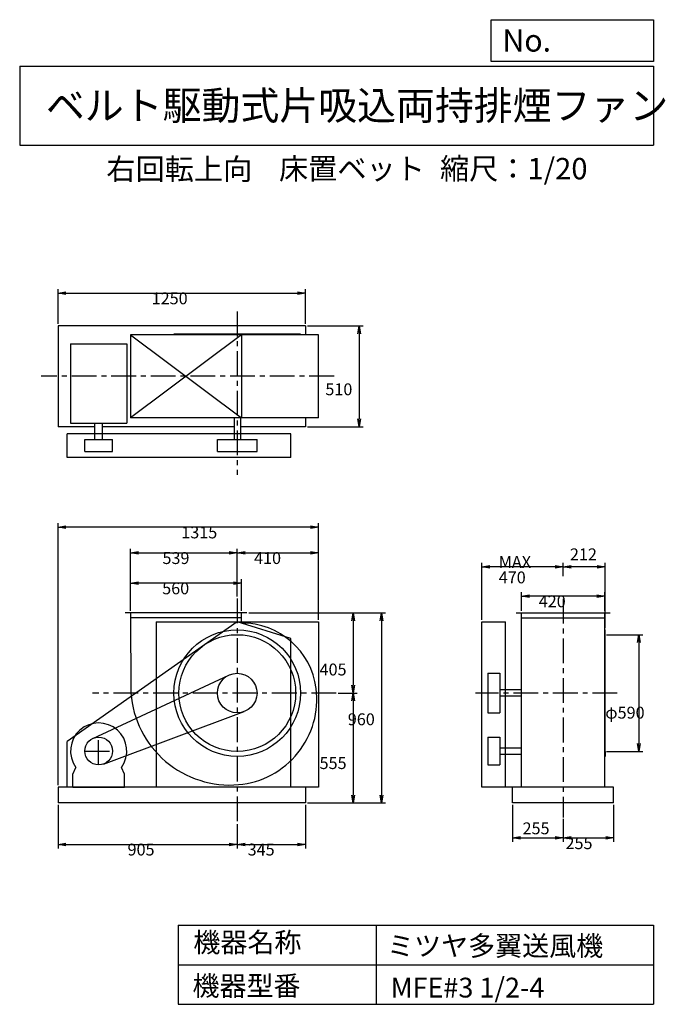
# Model space of a CAD drawing. Extents: x 500 to 3760, y 600 to 5573.
import ezdxf

# ---------------------------------------------------------------- set-up
doc = ezdxf.new("R2010")
doc.units = 0
doc.header["$LTSCALE"] = 100
doc.linetypes.add('CENTER', pattern=[2, 1.25, -0.25, 0.25, -0.25])
doc.layers.get('0').update_dxf_attribs({"linetype": 'CONTINUOUS'})
doc.layers.get('DEFPOINTS').update_dxf_attribs({"linetype": 'CONTINUOUS'})
for name, color, linetype in [('1', 4, 'CONTINUOUS'), ('2', 3, 'CENTER'), ('3', 2, 'CONTINUOUS'), ('4', 7, 'CONTINUOUS')]:
    doc.layers.add(name, color=color, linetype=linetype)
doc.styles.get("Standard").update_dxf_attribs({"font": 'simplex.shx', "bigfont": 'extfont.shx'})
doc.dimstyles.get("Standard").update_dxf_attribs({"dimtxt": 2.5, "dimasz": 2.5, "dimexe": 1.25, "dimexo": 0.625, "dimtad": 1, "dimcen": 2.5, "dimazin": 3, "dimtfac": 1, "dimtmove": 0, "dimatfit": 3})

# ---------------------------------------------------------------- blocks, each defined once
blk = doc.blocks.new('_OPEN')
at = {"color": 0, "linetype": 'BYBLOCK'}
for p, q in [((-1, 0.166667), (0, 0)), ((0, 0), (-1, -0.166667)), ((0, 0), (-1, 0))]:
    blk.add_line(p, q, dxfattribs=at)
blk = doc.blocks.new('*D1')
at = {"layer": '3', "color": 0, "linetype": 'CONTINUOUS'}
for p, q in [((1059.591145, 2587.055965), (1059.591145, 2747.25491)), ((1619.591145, 2587.055965), (1619.591145, 2747.25491)), ((1579.591145, 2727.25491), (1099.591145, 2727.25491))]:
    blk.add_line(p, q, dxfattribs=at)
at = {"layer": 'DEFPOINTS', "color": 0, "linetype": 'CONTINUOUS'}
for p in [(1059.591145, 2727.25491), (1059.591145, 2577.055965), (1619.591145, 2577.055965)]:
    blk.add_point(p, dxfattribs=at)
at = {"layer": '3', "color": 0, "linetype": 'CONTINUOUS', "xscale": 40, "yscale": 40, "zscale": 40, "rotation": 180}
blk.add_blockref('_OPEN', (1059.591145, 2727.25491), dxfattribs=at)
at = {"layer": '3', "color": 0, "linetype": 'CONTINUOUS', "xscale": 40, "yscale": 40, "zscale": 40}
blk.add_blockref('_OPEN', (1619.591145, 2727.25491), dxfattribs=at)
at = {"layer": '3', "color": 0}
blk.add_text('560', height=60, dxfattribs=at).set_placement((1219.59, 2671.05))
blk = doc.blocks.new('*D2')
at = {"layer": '3', "color": 0, "linetype": 'CONTINUOUS'}
for p, q in [((1059.6, 2737.3), (1059.6, 2900.1)), ((1598.6, 2659.7), (1598.6, 2900.1)), ((1099.6, 2880.1), (1558.6, 2880.1))]:
    blk.add_line(p, q, dxfattribs=at)
at = {"layer": 'DEFPOINTS', "color": 0, "linetype": 'CONTINUOUS'}
for p in [(1598.6, 2880.1), (1059.6, 2727.3), (1598.6, 2649.7)]:
    blk.add_point(p, dxfattribs=at)
at = {"layer": '3', "color": 0, "linetype": 'CONTINUOUS', "xscale": 40, "yscale": 40, "zscale": 40, "rotation": 180}
blk.add_blockref('_OPEN', (1059.6, 2880.1), dxfattribs=at)
at = {"layer": '3', "color": 0, "linetype": 'CONTINUOUS', "xscale": 40, "yscale": 40, "zscale": 40}
blk.add_blockref('_OPEN', (1598.6, 2880.1), dxfattribs=at)
at = {"layer": '3', "color": 0}
blk.add_text('539', height=60, dxfattribs=at).set_placement((1221, 2823.9))
blk = doc.blocks.new('*D3')
at = {"layer": '3', "color": 0, "linetype": 'CONTINUOUS'}
for p, q in [((2008.6, 2542.1), (2008.6, 2900.1)), ((1638.6, 2880.1), (1968.6, 2880.1))]:
    blk.add_line(p, q, dxfattribs=at)
at = {"layer": 'DEFPOINTS', "color": 0, "linetype": 'CONTINUOUS'}
for p in [(2008.6, 2880.1), (1598.6, 2649.7), (2008.6, 2532.1)]:
    blk.add_point(p, dxfattribs=at)
at = {"layer": '3', "color": 0, "linetype": 'CONTINUOUS', "xscale": 40, "yscale": 40, "zscale": 40, "rotation": 180}
blk.add_blockref('_OPEN', (1598.6, 2880.1), dxfattribs=at)
at = {"layer": '3', "color": 0, "linetype": 'CONTINUOUS', "xscale": 40, "yscale": 40, "zscale": 40}
blk.add_blockref('_OPEN', (2008.6, 2880.1), dxfattribs=at)
at = {"layer": '3', "color": 0}
blk.add_text('410', height=60, dxfattribs=at).set_placement((1683.6, 2823.9))
blk = doc.blocks.new('*D4')
at = {"layer": '3', "color": 0, "linetype": 'CONTINUOUS'}
for p, q in [((1656.591145, 2577.055965), (2204.384412, 2577.055965)), ((2184.384412, 2537.055965), (2184.384412, 2212.055965)), ((2108.910433, 2172.055965), (2204.384412, 2172.055965))]:
    blk.add_line(p, q, dxfattribs=at)
at = {"layer": 'DEFPOINTS', "color": 0, "linetype": 'CONTINUOUS'}
for p in [(1646.591145, 2577.055965), (2098.910433, 2172.055965), (2184.384412, 2172.055965)]:
    blk.add_point(p, dxfattribs=at)
at = {"layer": '3', "color": 0, "linetype": 'CONTINUOUS', "xscale": 40, "yscale": 40, "zscale": 40}
for p, rotation in [((2184.384412, 2577.055965), 90), ((2184.384412, 2172.055965), 270)]:
    blk.add_blockref('_OPEN', p, dxfattribs=dict(at, rotation=rotation))
at = {"layer": '3', "color": 0}
blk.add_text('405', height=60, dxfattribs=at).set_placement((2014.38, 2261.11))
blk = doc.blocks.new('*D5')
at = {"layer": '3', "color": 0, "linetype": 'CONTINUOUS'}
for p, q in [((2184.384412, 2132.055965), (2184.384412, 1657.055965)), ((1953.591145, 1617.055965), (2204.384412, 1617.055965))]:
    blk.add_line(p, q, dxfattribs=at)
at = {"layer": 'DEFPOINTS', "color": 0, "linetype": 'CONTINUOUS'}
for p in [(2098.910433, 2172.055965), (1943.591145, 1617.055965), (2184.384412, 1617.055965)]:
    blk.add_point(p, dxfattribs=at)
at = {"layer": '3', "color": 0, "linetype": 'CONTINUOUS', "xscale": 40, "yscale": 40, "zscale": 40}
for p, rotation in [((2184.384412, 2172.055965), 90), ((2184.384412, 1617.055965), 270)]:
    blk.add_blockref('_OPEN', p, dxfattribs=dict(at, rotation=rotation))
at = {"layer": '3', "color": 0}
blk.add_text('555', height=60, dxfattribs=at).set_placement((2014.38, 1788.36))
blk = doc.blocks.new('*D6')
at = {"layer": '3', "color": 0, "linetype": 'CONTINUOUS'}
for p, q in [((693.591145, 1607.055965), (693.591145, 1387.801219)), ((1598.591145, 1509.458502), (1598.591145, 1387.801219)), ((733.591145, 1407.801219), (1558.591145, 1407.801219))]:
    blk.add_line(p, q, dxfattribs=at)
at = {"layer": 'DEFPOINTS', "color": 0, "linetype": 'CONTINUOUS'}
for p in [(693.591145, 1617.055965), (1598.591145, 1519.458502), (1598.591145, 1407.801219)]:
    blk.add_point(p, dxfattribs=at)
at = {"layer": '3', "color": 0, "linetype": 'CONTINUOUS', "xscale": 40, "yscale": 40, "zscale": 40, "rotation": 180}
blk.add_blockref('_OPEN', (693.591145, 1407.801219), dxfattribs=at)
at = {"layer": '3', "color": 0, "linetype": 'CONTINUOUS', "xscale": 40, "yscale": 40, "zscale": 40}
blk.add_blockref('_OPEN', (1598.591145, 1407.801219), dxfattribs=at)
at = {"layer": '3', "color": 0}
blk.add_text('905', height=60, dxfattribs=at).set_placement((1044.74, 1351.6))
blk = doc.blocks.new('*D7')
at = {"layer": '3', "color": 0, "linetype": 'CONTINUOUS'}
for p, q in [((1943.591145, 1607.055965), (1943.591145, 1387.801219)), ((1638.591145, 1407.801219), (1903.591145, 1407.801219))]:
    blk.add_line(p, q, dxfattribs=at)
at = {"layer": 'DEFPOINTS', "color": 0, "linetype": 'CONTINUOUS'}
for p in [(1943.591145, 1617.055965), (1598.591145, 1519.458502), (1943.591145, 1407.801219)]:
    blk.add_point(p, dxfattribs=at)
at = {"layer": '3', "color": 0, "linetype": 'CONTINUOUS', "xscale": 40, "yscale": 40, "zscale": 40, "rotation": 180}
blk.add_blockref('_OPEN', (1598.591145, 1407.801219), dxfattribs=at)
at = {"layer": '3', "color": 0, "linetype": 'CONTINUOUS', "xscale": 40, "yscale": 40, "zscale": 40}
blk.add_blockref('_OPEN', (1943.591145, 1407.801219), dxfattribs=at)
at = {"layer": '3', "color": 0}
blk.add_text('345', height=60, dxfattribs=at).set_placement((1651.09, 1351.6))
blk = doc.blocks.new('*D8')
at = {"layer": '3', "color": 0, "linetype": 'CONTINUOUS'}
for p, q in [((1666.591145, 2577.055965), (2347.050729, 2577.055965)), ((2327.050729, 2537.055965), (2327.050729, 1657.055965)), ((1953.591145, 1617.055965), (2347.050729, 1617.055965))]:
    blk.add_line(p, q, dxfattribs=at)
at = {"layer": 'DEFPOINTS', "color": 0, "linetype": 'CONTINUOUS'}
for p in [(1656.591145, 2577.055965), (1943.591145, 1617.055965), (2327.050729, 1617.055965)]:
    blk.add_point(p, dxfattribs=at)
at = {"layer": '3', "color": 0, "linetype": 'CONTINUOUS', "xscale": 40, "yscale": 40, "zscale": 40}
for p, rotation in [((2327.050729, 2577.055965), 90), ((2327.050729, 1617.055965), 270)]:
    blk.add_blockref('_OPEN', p, dxfattribs=dict(at, rotation=rotation))
at = {"layer": '3', "color": 0}
blk.add_text('960', height=60, dxfattribs=at).set_placement((2157.05, 2009.58))
blk = doc.blocks.new('*D9')
at = {"layer": '3', "color": 0, "linetype": 'CONTINUOUS'}
for p, q in [((3034.252009, 2587.055965), (3034.252009, 2681.736785)), ((3414.252009, 2661.736785), (3074.252009, 2661.736785)), ((3454.252009, 2587.055965), (3454.252009, 2681.736785))]:
    blk.add_line(p, q, dxfattribs=at)
at = {"layer": 'DEFPOINTS', "color": 0, "linetype": 'CONTINUOUS'}
for p in [(3034.252009, 2661.736785), (3034.252009, 2577.055965), (3454.252009, 2577.055965)]:
    blk.add_point(p, dxfattribs=at)
at = {"layer": '3', "color": 0, "linetype": 'CONTINUOUS', "xscale": 40, "yscale": 40, "zscale": 40, "rotation": 180}
blk.add_blockref('_OPEN', (3034.252009, 2661.736785), dxfattribs=at)
at = {"layer": '3', "color": 0, "linetype": 'CONTINUOUS', "xscale": 40, "yscale": 40, "zscale": 40}
blk.add_blockref('_OPEN', (3454.252009, 2661.736785), dxfattribs=at)
at = {"layer": '3', "color": 0}
blk.add_text('420', height=60, dxfattribs=at).set_placement((3121.24, 2605.54))
blk = doc.blocks.new('*D10')
at = {"layer": '3', "color": 0, "linetype": 'CONTINUOUS'}
for p, q in [((3464.252009, 2467.055965), (3647.274156, 2467.055965)), ((3627.274156, 2427.055965), (3627.274156, 1917.055965)), ((3464.252009, 1877.055965), (3647.274156, 1877.055965))]:
    blk.add_line(p, q, dxfattribs=at)
at = {"layer": 'DEFPOINTS', "color": 0, "linetype": 'CONTINUOUS'}
for p in [(3454.252009, 2467.055965), (3454.252009, 1877.055965), (3627.274156, 1877.055965)]:
    blk.add_point(p, dxfattribs=at)
at = {"layer": '3', "color": 0, "linetype": 'CONTINUOUS', "xscale": 40, "yscale": 40, "zscale": 40}
for p, rotation in [((3627.274156, 2467.055965), 90), ((3627.274156, 1877.055965), 270)]:
    blk.add_blockref('_OPEN', p, dxfattribs=dict(at, rotation=rotation))
at = {"layer": '3', "color": 0}
blk.add_text('φ590', height=60, dxfattribs=at).set_placement((3457.27, 2043.11))
blk = doc.blocks.new('*D11')
at = {"color": 0, "linetype": 'BYBLOCK'}
for p, q in [((3244.3, 2761.8), (3244.3, 2830.4)), ((3416.3, 2810.4), (3284.3, 2810.4)), ((3456.3, 2502.1), (3456.3, 2830.4))]:
    blk.add_line(p, q, dxfattribs=at)
at = {"layer": 'DEFPOINTS', "color": 0, "linetype": 'BYBLOCK'}
for p in [(3244.3, 2810.4), (3244.3, 2751.8), (3456.3, 2492.1)]:
    blk.add_point(p, dxfattribs=at)
at = {"color": 0, "linetype": 'BYBLOCK', "xscale": 40, "yscale": 40, "zscale": 40, "rotation": 180}
blk.add_blockref('_OPEN', (3244.3, 2810.4), dxfattribs=at)
at = {"color": 0, "linetype": 'BYBLOCK', "xscale": 40, "yscale": 40, "zscale": 40}
blk.add_blockref('_OPEN', (3456.3, 2810.4), dxfattribs=at)
at = {"layer": '3', "color": 0}
blk.add_text('212', height=60, dxfattribs=at).set_placement((3278.8, 2842.8))
blk = doc.blocks.new('*D12')
at = {"layer": '3', "color": 0, "linetype": 'CONTINUOUS'}
for p, q in [((2834.252009, 2542.055965), (2834.252009, 2830.441381)), ((3204.252009, 2810.441381), (2874.252009, 2810.441381))]:
    blk.add_line(p, q, dxfattribs=at)
at = {"layer": 'DEFPOINTS', "color": 0, "linetype": 'CONTINUOUS'}
for p in [(2834.252009, 2810.441381), (3244.252009, 2751.841814), (2834.252009, 2532.055965)]:
    blk.add_point(p, dxfattribs=at)
at = {"layer": '3', "color": 0, "linetype": 'CONTINUOUS', "xscale": 40, "yscale": 40, "zscale": 40, "rotation": 180}
blk.add_blockref('_OPEN', (2834.252009, 2810.441381), dxfattribs=at)
at = {"layer": '3', "color": 0, "linetype": 'CONTINUOUS', "xscale": 40, "yscale": 40, "zscale": 40}
blk.add_blockref('_OPEN', (3244.252009, 2810.441381), dxfattribs=at)
at = {"layer": '3', "color": 0}
for s, p in [('MAX', (2919.25, 2804.24)), ('470', (2919.25, 2726.24))]:
    blk.add_text(s, height=60, dxfattribs=at).set_placement(p)
blk = doc.blocks.new('*D13')
at = {"color": 0, "linetype": 'BYBLOCK'}
for p, q in [((2989.3, 1607.1), (2989.3, 1420.8)), ((3244.3, 1537), (3244.3, 1420.8)), ((3029.3, 1440.8), (3204.3, 1440.8))]:
    blk.add_line(p, q, dxfattribs=at)
at = {"layer": 'DEFPOINTS', "color": 0, "linetype": 'BYBLOCK'}
for p in [(2989.3, 1617.1), (3244.3, 1547), (3244.3, 1440.8)]:
    blk.add_point(p, dxfattribs=at)
at = {"color": 0, "linetype": 'BYBLOCK', "xscale": 40, "yscale": 40, "zscale": 40, "rotation": 180}
blk.add_blockref('_OPEN', (2989.3, 1440.8), dxfattribs=at)
at = {"color": 0, "linetype": 'BYBLOCK', "xscale": 40, "yscale": 40, "zscale": 40}
blk.add_blockref('_OPEN', (3244.3, 1440.8), dxfattribs=at)
at = {"layer": '3', "color": 0}
blk.add_text('255', height=60, dxfattribs=at).set_placement((3039.6, 1458.8))
blk = doc.blocks.new('*D14')
at = {"layer": '3', "color": 0, "linetype": 'CONTINUOUS'}
for p, q in [((3499.3, 1607.1), (3499.3, 1420.8)), ((3284.3, 1440.8), (3459.3, 1440.8))]:
    blk.add_line(p, q, dxfattribs=at)
at = {"layer": 'DEFPOINTS', "color": 0, "linetype": 'CONTINUOUS'}
for p in [(3499.3, 1617.1), (3244.3, 1564.5), (3499.3, 1440.8)]:
    blk.add_point(p, dxfattribs=at)
at = {"layer": '3', "color": 0, "linetype": 'CONTINUOUS', "xscale": 40, "yscale": 40, "zscale": 40, "rotation": 180}
blk.add_blockref('_OPEN', (3244.3, 1440.8), dxfattribs=at)
at = {"layer": '3', "color": 0, "linetype": 'CONTINUOUS', "xscale": 40, "yscale": 40, "zscale": 40}
blk.add_blockref('_OPEN', (3499.3, 1440.8), dxfattribs=at)
at = {"layer": '3', "color": 0}
blk.add_text('255', height=60, dxfattribs=at).set_placement((3256.5, 1383.9))
blk = doc.blocks.new('*D15')
at = {"layer": '3', "color": 0, "linetype": 'CONTINUOUS'}
for p, q in [((693.591145, 4037.055965), (693.591145, 4212.010912)), ((733.591145, 4192.010912), (1903.591145, 4192.010912)), ((1943.591145, 4037.055965), (1943.591145, 4212.010912))]:
    blk.add_line(p, q, dxfattribs=at)
at = {"layer": 'DEFPOINTS', "color": 0, "linetype": 'CONTINUOUS'}
for p in [(1943.591145, 4192.010912), (693.591145, 4027.055965), (1943.591145, 4027.055965)]:
    blk.add_point(p, dxfattribs=at)
at = {"layer": '3', "color": 0, "linetype": 'CONTINUOUS', "xscale": 40, "yscale": 40, "zscale": 40, "rotation": 180}
blk.add_blockref('_OPEN', (693.591145, 4192.010912), dxfattribs=at)
at = {"layer": '3', "color": 0, "linetype": 'CONTINUOUS', "xscale": 40, "yscale": 40, "zscale": 40}
blk.add_blockref('_OPEN', (1943.591145, 4192.010912), dxfattribs=at)
at = {"layer": '3', "color": 0}
blk.add_text('1250', height=60, dxfattribs=at).set_placement((1166.43, 4135.81))
blk = doc.blocks.new('*D16')
at = {"layer": '3', "color": 0, "linetype": 'CONTINUOUS'}
for p, q in [((1953.591145, 4027.055965), (2233.756865, 4027.055965)), ((2213.756865, 3987.055965), (2213.756865, 3557.055965)), ((1953.591145, 3517.055965), (2233.756865, 3517.055965))]:
    blk.add_line(p, q, dxfattribs=at)
at = {"layer": 'DEFPOINTS', "color": 0, "linetype": 'CONTINUOUS'}
for p in [(1943.591145, 4027.055965), (1943.591145, 3517.055965), (2213.756865, 3517.055965)]:
    blk.add_point(p, dxfattribs=at)
at = {"layer": '3', "color": 0, "linetype": 'CONTINUOUS', "xscale": 40, "yscale": 40, "zscale": 40}
for p, rotation in [((2213.756865, 4027.055965), 90), ((2213.756865, 3517.055965), 270)]:
    blk.add_blockref('_OPEN', p, dxfattribs=dict(at, rotation=rotation))
at = {"layer": '3', "color": 0}
blk.add_text('510', height=60, dxfattribs=at).set_placement((2043.76, 3676.34))
blk = doc.blocks.new('*D17')
at = {"layer": '3', "color": 0}
for p, q in [((693.6, 1707.1), (693.6, 3029.7)), ((1968.6, 3009.7), (733.6, 3009.7)), ((2008.6, 2542.1), (2008.6, 3029.7))]:
    blk.add_line(p, q, dxfattribs=at)
at = {"layer": 'DEFPOINTS', "color": 0}
for p in [(693.6, 3009.7), (2008.6, 2532.1), (693.6, 1697.1)]:
    blk.add_point(p, dxfattribs=at)
at = {"layer": '3', "color": 0, "xscale": 40, "yscale": 40, "zscale": 40, "rotation": 180}
blk.add_blockref('_OPEN', (693.6, 3009.7), dxfattribs=at)
at = {"layer": '3', "color": 0, "xscale": 40, "yscale": 40, "zscale": 40}
blk.add_blockref('_OPEN', (2008.6, 3009.7), dxfattribs=at)
at = {"layer": '3', "color": 0}
blk.add_text('1315', height=60, dxfattribs=at).set_placement((1316, 2953.5))

msp = doc.modelspace()

# ---------------------------------------------------------------- linework, layer by layer
at = {"layer": '1', "linetype": 'CONTINUOUS'}
for p, q in [((1943.591145, 4027.055965), (693.591145, 4027.055965)), ((693.591145, 4027.055965), (693.591145, 3517.055965)), ((2008.591145, 3982.055965), (1059.591145, 3982.055965)), ((1059.591145, 3982.055965), (1619.591145, 3562.055965)), ((1619.591145, 3982.055965), (1059.591145, 3562.055965)), ((1059.591145, 3982.055965), (1059.591145, 3562.055965)), ((1918.591145, 3984.055965), (1278.591145, 3984.055965)), ((1278.591145, 3982.055965), (1278.591145, 3984.055965)), ((1619.591145, 3982.055965), (1619.591145, 3562.055965)), ((1918.591145, 3982.055965), (1918.591145, 3984.055965)), ((1943.591145, 4027.055965), (1943.591145, 3982.055965)), ((2008.591145, 3562.055965), (2008.591145, 3982.055965)), ((756.591145, 3935.793798), (1040.591145, 3935.793798)), ((756.591145, 3935.793798), (756.591145, 3535.793798)), ((1040.591145, 3935.793798), (1040.591145, 3535.793798)), ((756.591145, 3535.793798), (1040.591145, 3535.793798)), ((879.591145, 3452.055965), (879.591145, 3535.793798)), ((917.591145, 3452.055965), (917.591145, 3535.793798)), ((2008.591145, 3562.055965), (1059.591145, 3562.055965)), ((1582.591145, 3562.055965), (1582.591145, 3452.055965)), ((1614.591145, 3562.055965), (1614.591145, 3452.055965)), ((1943.591145, 3562.055965), (1943.591145, 3517.055965)), ((879.591145, 3517.055965), (693.591145, 3517.055965)), ((1869.091145, 3482.055965), (739.091145, 3482.055965)), ((739.091145, 3362.055965), (739.091145, 3482.055965)), ((1582.591145, 3517.055965), (917.591145, 3517.055965)), ((1943.591145, 3517.055965), (1614.591145, 3517.055965)), ((1869.091145, 3362.055965), (1869.091145, 3482.055965)), ((828.591145, 3452.055965), (968.591145, 3452.055965)), ((828.591145, 3392.055965), (828.591145, 3452.055965)), ((968.591145, 3392.055965), (968.591145, 3452.055965)), ((1498.591145, 3452.055965), (1698.591145, 3452.055965)), ((1498.591145, 3392.055965), (1498.591145, 3452.055965)), ((1698.591145, 3392.055965), (1698.591145, 3452.055965)), ((828.591145, 3392.055965), (968.591145, 3392.055965)), ((1498.591145, 3392.055965), (1698.591145, 3392.055965)), ((1869.091145, 3362.055965), (739.091145, 3362.055965)), ((1646.591145, 2577.055965), (1032.591145, 2577.055965)), ((1059.591145, 2577.055965), (1061.591145, 2172.055965)), ((1619.591145, 2552.055965), (1059.714602, 2552.055965)), ((1619.591145, 2525.703322), (1619.591145, 2577.055965)), ((3007.252009, 2577.055965), (3481.252009, 2577.055965)), ((3034.252009, 1697.055965), (3034.252009, 2577.055965)), ((3034.252009, 2552.055965), (3454.252009, 2552.055965)), ((3454.252009, 1697.055965), (3454.252009, 2577.055965)), ((1599.091145, 2532.055965), (739.091145, 1927.055965)), ((1188.591145, 2532.055965), (2008.591145, 2532.055965)), ((1188.591145, 2532.055965), (1188.591145, 1697.055965)), ((1869.091145, 2447.055965), (1599.091145, 2532.055965)), ((2008.591145, 2532.055965), (2008.591145, 1697.055965)), ((2834.252009, 2532.055965), (2954.252009, 2532.055965)), ((2834.252009, 1697.055965), (2834.252009, 2532.055965)), ((2954.252009, 1697.055965), (2954.252009, 2532.055965)), ((3456.252009, 2492.055965), (3454.252009, 2492.055965)), ((3456.252009, 2467.055965), (3456.252009, 2492.055965)), ((1869.091145, 1697.055965), (1869.091145, 2447.055965)), ((3456.252009, 1877.055965), (3456.252009, 2467.055965)), ((869.031681, 1942.508609), (1556.363339, 2262.7026)), ((2864.252009, 2272.055965), (2924.252009, 2272.055965)), ((2864.252009, 2272.055965), (2864.252009, 2072.055965)), ((2924.252009, 2272.055965), (2924.252009, 2072.055965)), ((3034.252009, 2188.055965), (2924.252009, 2188.055965)), ((3034.252009, 2156.055965), (2924.252009, 2156.055965)), ((923.045104, 1813.466302), (1633.525372, 2078.356446)), ((2864.252009, 2072.055965), (2924.252009, 2072.055965)), ((2864.252009, 1949.055965), (2924.252009, 1949.055965)), ((2864.252009, 1949.055965), (2864.252009, 1809.055965)), ((2924.252009, 1949.055965), (2924.252009, 1809.055965)), ((739.091145, 1697.055965), (739.091145, 1927.055965)), ((2924.252009, 1895.055965), (3034.252009, 1895.055965)), ((2924.252009, 1863.055965), (3034.252009, 1863.055965)), ((3454.252009, 1852.055965), (3455.252009, 1852.055965)), ((3456.252009, 1852.055965), (3454.252009, 1852.055965)), ((3456.252009, 1877.055965), (3456.252009, 1852.055965)), ((768.591145, 1762.055965), (782.844782, 1796.795528)), ((1028.591145, 1762.055965), (1014.337508, 1796.795528)), ((2864.252009, 1809.055965), (2924.252009, 1809.055965)), ((768.591145, 1697.055965), (768.591145, 1762.055965)), ((1028.591145, 1697.055965), (1028.591145, 1762.055965)), ((2008.591145, 1697.055965), (693.591145, 1697.055965)), ((693.591145, 1697.055965), (693.591145, 1617.055965)), ((768.591145, 1697.055965), (1028.591145, 1697.055965)), ((1943.591145, 1697.055965), (1943.591145, 1617.055965)), ((3499.252009, 1697.055965), (2834.252009, 1697.055965)), ((2989.252009, 1617.055965), (2989.252009, 1697.055965)), ((3499.252009, 1617.055965), (3499.252009, 1697.055965)), ((1943.591145, 1617.055965), (693.591145, 1617.055965)), ((3499.252009, 1617.055965), (2989.252009, 1617.055965))]:
    msp.add_line(p, q, dxfattribs=at)
for centre, radius in [((1598.591145, 2172.055965), 320), ((1598.591145, 2172.055965), 295), ((1598.591145, 2172.055965), 100), ((898.591145, 1879.055965), 70)]:
    msp.add_circle(centre, radius, dxfattribs=at)
for centre, radius, start, end in [((1622.591145, 2148.055965), 377.659273, 7.253195, 90.455143), ((1567.591145, 2141.055965), 433.102938, 275.042451, 7.253195), ((1561.591145, 2209.055965), 501.367131, 184.232174, 275.042451), ((898.591145, 1879.055965), 142, 324.598757, 215.401243)]:
    msp.add_arc(centre, radius, start, end, dxfattribs=at)
at = {"layer": '2', "linetype": 'CENTER'}
for p, q in [((1598.591145, 4098.86172), (1598.591145, 3275.090486)), ((2087.607365, 3772.055965), (608.890254, 3772.055965)), ((1598.591145, 2649.691632), (1598.591145, 1519.458502)), ((3244.252009, 2648.103372), (3244.252009, 1544.030975)), ((2098.910433, 2172.055965), (868.51498, 2172.055965)), ((3518.176385, 2172.055965), (2802.603738, 2172.055965)), ((898.591145, 1809.055965), (898.591145, 1949.055965)), ((828.591145, 1879.055965), (968.591145, 1879.055965))]:
    msp.add_line(p, q, dxfattribs=at)
at = {"layer": '4', "linetype": 'CONTINUOUS'}
for p, q in [((2881.234845, 5362.527166), (2881.234845, 5573.304523)), ((2881.234845, 5573.304523), (3700, 5573.304523)), ((3700, 5573.304523), (3700, 5362.527166)), ((500, 5338.817509), (3700, 5338.817509)), ((500, 5338.817509), (500, 4938.817509)), ((3700, 5362.527166), (2881.234845, 5362.527166)), ((3700, 5338.817509), (3700, 4938.817509)), ((500, 4938.817509), (3700, 4938.817509)), ((1300, 1000), (1300, 600)), ((1300, 1000), (3700, 1000)), ((2300, 1000), (2300, 600)), ((3700, 1000), (3700, 600)), ((1300, 800), (3700, 800)), ((1300, 600), (3700, 600))]:
    msp.add_line(p, q, dxfattribs=at)

# ---------------------------------------------------------------- texts
for s, height, p in [('No.', 112, (2937.939118, 5412.122163)), ('ベルト駆動式片吸込両持排煙ファン', 144, (632.335187, 5067.761952)), ('右回転上向', 108, (937.853866, 4764.638955)), ('床置ベット', 108, (1809.571531, 4766.857683)), ('縮尺：1/20', 108, (2622.592125, 4766.857683)), ('機器名称', 100, (1377.004162, 863.086052)), ('ミツヤ多翼送風機', 100, (2355.357491, 845.143538)), ('機器型番', 100, (1372.516212, 643.290313)), ('MFE#3 1/2-4', 100, (2373.308991, 634.319169))]:
    msp.add_text(s, height=height, dxfattribs=at).set_placement(p)

# ---------------------------------------------------------------- dimensions: what is measured, and where the dimension line sits
at = {"layer": '3', "linetype": 'CONTINUOUS'}
for base, p1, p2, override, picture, middle in [((1943.591145, 4192.010912), (693.591145, 4027.055965), (1943.591145, 4027.055965), {"dimscale": 20, "dimdec": 0, "dimtofl": 1, "dimtmove": 0}, '*D15', (1286.425735, 4192.010912)), ((1598.591145, 2880.132751), (1059.591145, 2727.25491), (1598.591145, 2649.691632), {"dimscale": 20, "dimdec": 0, "dimtofl": 1, "dimtmove": 0}, '*D2', (1340.974645, 2880.132751)), ((3244.252009, 2810.441381), (3456.252009, 2492.055965), (3244.252009, 2751.841814), {"dimscale": 20, "dimdec": 0, "dimtofl": 1}, '*D11', (3350.252009, 2872.811853)), ((3034.252009, 2661.736785), (3454.252009, 2577.055965), (3034.252009, 2577.055965), {"dimscale": 20, "dimdec": 0, "dimtofl": 1, "dimtmove": 0}, '*D9', (3241.235864, 2661.736785)), ((1598.591145, 1407.801219), (693.591145, 1617.055965), (1598.591145, 1519.458502), {"dimscale": 20, "dimdec": 0, "dimtofl": 1, "dimtmove": 0}, '*D6', (1164.739759, 1407.801219)), ((3244.252009, 1440.80691), (2989.252009, 1617.055965), (3244.252009, 1546.99073), {"dimscale": 20, "dimdec": 0, "dimtofl": 1}, '*D13', (3116.752009, 1488.806125)), ((3499.252009, 1440.80691), (3244.252009, 1564.491472), (3499.252009, 1617.055965), {"dimscale": 20, "dimdec": 0, "dimse1": 1, "dimtofl": 1, "dimtmove": 1}, '*D14', (3376.527905, 1440.142977))]:
    dim = msp.add_linear_dim(base=base, p1=p1, p2=p2, dimstyle='Standard', override=override, dxfattribs=at)
    dim.commit()
    dim.dimension.update_dxf_attribs({"geometry": picture, "text_midpoint": middle, "dimtype": 128})
for base, p1, p2, override, picture, middle in [((2213.756865, 3517.055965), (1943.591145, 4027.055965), (1943.591145, 3517.055965), {"dimscale": 20, "dimdec": 0, "dimtofl": 1, "dimtmove": 0}, '*D16', (2213.756865, 3782.539137)), ((2184.384412, 2172.055965), (1646.591145, 2577.055965), (2098.910433, 2172.055965), {"dimscale": 20, "dimdec": 0, "dimtofl": 1, "dimtmove": 0}, '*D4', (2184.384412, 2367.305896)), ((2327.050729, 1617.055965), (1656.591145, 2577.055965), (1943.591145, 1617.055965), {"dimscale": 20, "dimdec": 0, "dimtofl": 1, "dimtmove": 0}, '*D8', (2327.050729, 2115.776705)), ((3627.274156, 1877.055965), (3454.252009, 2467.055965), (3454.252009, 1877.055965), {"dimscale": 20, "dimdec": 0, "dimpost": 'φ<>', "dimtofl": 1, "dimtmove": 0}, '*D10', (3627.274156, 2149.313921))]:
    dim = msp.add_linear_dim(base=base, p1=p1, p2=p2, angle=90, dimstyle='Standard', override=override, dxfattribs=at)
    dim.commit()
    dim.dimension.update_dxf_attribs({"geometry": picture, "text_midpoint": middle, "dimtype": 128})
at = {"layer": '3'}
dim = msp.add_linear_dim(base=(693.591145, 3009.724948), p1=(2008.591145, 2532.055965), p2=(693.591145, 1697.055965), dimstyle='Standard', override={"dimscale": 20, "dimdec": 0, "dimtofl": 1, "dimtmove": 0}, dxfattribs=at)
dim.commit()
dim.dimension.update_dxf_attribs({"geometry": '*D17', "text_midpoint": (1436.01521, 3009.724948), "dimtype": 128})
at = {"layer": '3', "linetype": 'CONTINUOUS'}
for base, p1, p2, override, picture, middle in [((2008.591145, 2880.132751), (1598.591145, 2649.691632), (2008.591145, 2532.055965), {"dimscale": 20, "dimdec": 0, "dimse1": 1, "dimtofl": 1, "dimtmove": 1}, '*D3', (1803.591145, 2930.132751)), ((1059.591145, 2727.25491), (1619.591145, 2577.055965), (1059.591145, 2577.055965), {"dimscale": 20, "dimdec": 0, "dimtofl": 1, "dimtmove": 0}, '*D1', (1339.591145, 2777.25491)), ((1943.591145, 1407.801219), (1598.591145, 1519.458502), (1943.591145, 1617.055965), {"dimscale": 20, "dimdec": 0, "dimse1": 1, "dimtofl": 1, "dimtmove": 1}, '*D7', (1771.091145, 1457.801219))]:
    dim = msp.add_linear_dim(base=base, p1=p1, p2=p2, dimstyle='Standard', override=override, dxfattribs=at)
    dim.commit()
    dim.dimension.update_dxf_attribs({"geometry": picture, "text_midpoint": middle})
dim = msp.add_linear_dim(base=(2834.252009, 2810.441381), p1=(3244.252009, 2751.841814), p2=(2834.252009, 2532.055965), text='MAX\\P470', dimstyle='Standard', override={"dimscale": 20, "dimdec": 0, "dimse1": 1, "dimtofl": 1, "dimtmove": 1}, dxfattribs=at)
dim.commit()
dim.dimension.update_dxf_attribs({"geometry": '*D12', "text_midpoint": (3039.252009, 2910.441381)})
dim = msp.add_linear_dim(base=(2184.384412, 1617.055965), p1=(2098.910433, 2172.055965), p2=(1943.591145, 1617.055965), angle=90, dimstyle='Standard', override={"dimscale": 20, "dimdec": 0, "dimse1": 1, "dimtofl": 1, "dimtmove": 1}, dxfattribs=at)
dim.commit()
dim.dimension.update_dxf_attribs({"geometry": '*D5', "text_midpoint": (2134.384412, 1894.555965)})

doc.saveas('drawing.dxf')
